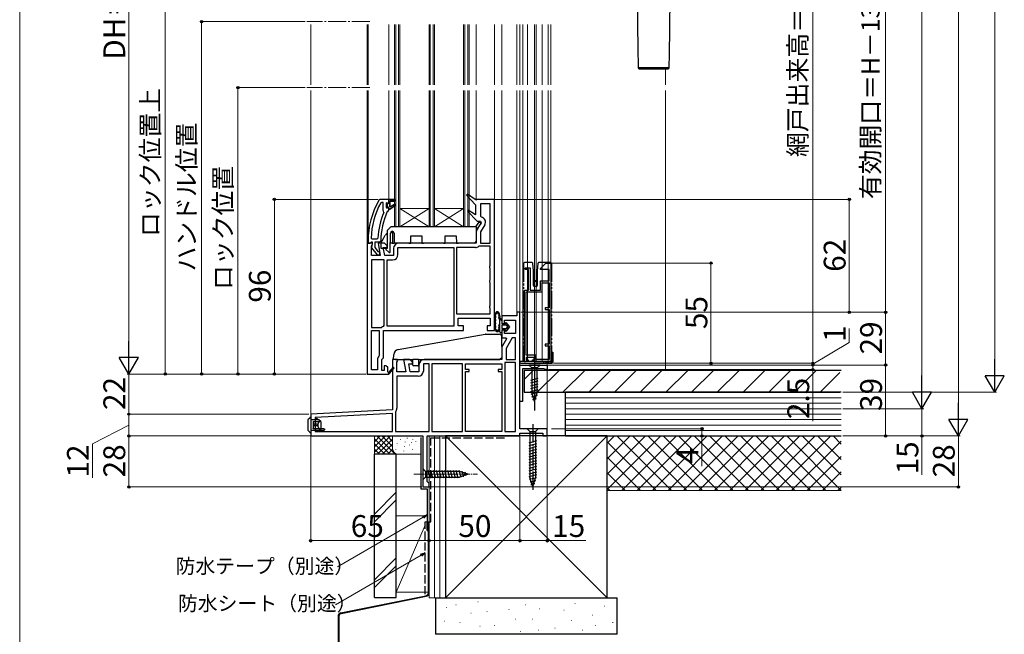
# Model space of a CAD drawing. Extents: x 0 to 1050, y 0 to 1583.
# Drawn here: x 0 to 541, y 621 to 959 of the extents above; entities that cross this region are included whole.
import ezdxf

# ---------------------------------------------------------------- set-up
doc = ezdxf.new("R2010")
doc.units = 0
for name, pattern in [('YCENTER_1', [13, 10, -1, 1, -1]), ('YDIVIDE_1', [15, 10, -1, 1, -1, 1, -1]), ('YHIDDEN_1', [4, 3, -1])]:
    doc.linetypes.add(name, pattern=pattern)
for name, color, linetype, lineweight in [('YKK_11', 7, 'CONTINUOUS', 30), ('YKK_11E', 7, 'CONTINUOUS', 13), ('YKK_12', 2, 'CONTINUOUS', 13), ('YKK_13', 4, 'CONTINUOUS', 30), ('YKK_D', 6, 'CONTINUOUS', 13), ('YKK_ZWAK', 7, 'CONTINUOUS', 30), ('YSS_K', 3, 'CONTINUOUS', 13), ('YSS_KE', 3, 'CONTINUOUS', 30)]:
    doc.layers.add(name, color=color, linetype=linetype, lineweight=lineweight)
doc.styles.add('text-b', font='txt', dxfattribs={"bigfont": 'extfont2.shx'})

msp = doc.modelspace()

# ---------------------------------------------------------------- linework, layer by layer
at = {"layer": 'YKK_11', "linetype": 'ByBlock', "lineweight": -2, "ltscale": 0.5}
for p, q in [((246.1, 862.95), (245.58, 862.36)), ((245.58, 862.36), (250.5, 857)), ((250.29, 860), (246.1, 862.95)), ((197.95, 860), (197.51, 859.75)), ((203, 860), (197.95, 860)), ((198.89, 858.4), (198.45, 858.14)), ((199.8, 858.4), (198.89, 858.4)), ((199.8, 853.89), (199.8, 858.4)), ((201.9, 858.4), (201.4, 857.9)), ((201.4, 857.9), (201.4, 855.7)), ((201.4, 855.7), (201.9, 855.2)), ((201.9, 857.59), (201.9, 858.4)), ((202.16, 857.3), (201.9, 857.59)), ((201.9, 856.01), (202.16, 856.3)), ((201.9, 855.2), (201.9, 856.01)), ((202.16, 856.3), (202.16, 857.3)), ((206, 860), (203, 860)), ((203.5, 855.9), (203.5, 859)), ((203.5, 859), (206, 859)), ((206.21, 857.47), (203.5, 855.9)), ((203.5, 854.7), (206.63, 856.79)), ((206, 859), (206, 860)), ((206.63, 856.79), (206.21, 857.47)), ((261, 860), (250.29, 860)), ((250.5, 857), (250.5, 851.54)), ((258.6, 857.6), (253.4, 857.6)), ((253.4, 857.6), (253.4, 850.81)), ((258.6, 836), (258.6, 857.6)), ((261, 788), (261, 860)), ((199.99, 853.49), (199.8, 853.89)), ((200.14, 852.9), (199.99, 853.49)), ((202.07, 853.31), (202.51, 853.6)), ((202.51, 853.6), (203, 854.1)), ((203, 854.1), (203, 854.7)), ((203, 854.7), (203.5, 854.7)), ((246.59, 854.16), (246.08, 853.55)), ((246.08, 853.55), (251.49, 848)), ((250.5, 851.54), (246.59, 854.16)), ((253.4, 850.81), (253.79, 850.33)), ((253.67, 847.43), (251.39, 843.48)), ((251.49, 848), (253.35, 848)), ((253.35, 848), (253.67, 847.43)), ((255.65, 846.05), (253.4, 842.16)), ((251, 842.03), (251, 836)), ((253.4, 842.16), (253.4, 836)), ((191, 836), (191, 764)), ((192.5, 836), (191, 836)), ((191.5, 837), (191.5, 836)), ((191.5, 836), (192.6, 836)), ((193.4, 836), (192.5, 836)), ((192.6, 836), (193.09, 836.44)), ((193.09, 836.44), (193.39, 836.7)), ((193.13, 838.82), (193.63, 838.3)), ((193.39, 836.7), (193.8, 836.7)), ((193.86, 835.7), (193.4, 836)), ((193.4, 834.56), (193.82, 835.24)), ((193.4, 829.2), (193.4, 834.56)), ((193.6, 834.9), (193.41, 833.48)), ((193.8, 835.3), (193.6, 834.9)), ((193.63, 838.3), (196.44, 838.3)), ((193.8, 836.7), (193.8, 835.3)), ((193.82, 835.24), (193.86, 835.7)), ((195.4, 833.54), (195.4, 836.7)), ((195.4, 836.7), (198, 836.7)), ((197.15, 831.29), (195.4, 833.54)), ((196.44, 838.3), (196.94, 838.78)), ((200.5, 836), (197.01, 836)), ((197.01, 836), (198.21, 829.2)), ((198, 836.7), (198.5, 837.2)), ((200.64, 829.2), (199.87, 833.6)), ((199.87, 833.6), (202, 833.6)), ((202, 834.5), (200.5, 836)), ((202, 833.6), (202, 834.5)), ((207.9, 829.7), (207.9, 833.6)), ((207.9, 833.6), (238.6, 833.6)), ((251, 836), (208.4, 836)), ((238.6, 833.6), (238.6, 790.4)), ((240.2, 833.6), (240.2, 797.1)), ((250.5, 833.6), (240.2, 833.6)), ((252.69, 834.4), (252.37, 834.28)), ((258.6, 834.4), (252.69, 834.4)), ((253.4, 836), (258.6, 836)), ((258.6, 823.87), (258.6, 834.4)), ((198.21, 829.2), (193.4, 829.2)), ((193.41, 833.48), (196.52, 829.5)), ((196.52, 829.5), (198, 829.5)), ((197.52, 831.1), (197.15, 831.29)), ((198, 830.6), (197.52, 831.1)), ((198, 829.5), (198, 830.6)), ((205.5, 829.2), (200.64, 829.2)), ((205.5, 833.1), (205.5, 829.2)), ((193.4, 826.8), (193.4, 789.6)), ((200.4, 826.8), (193.4, 826.8)), ((200.4, 790.74), (200.4, 826.8)), ((202, 790.4), (202, 826.8)), ((202, 826.8), (205, 826.8)), ((258.35, 823.43), (258.6, 823.87)), ((258.35, 822.57), (258.35, 823.43)), ((258.6, 822.13), (258.35, 822.57)), ((258.6, 815.87), (258.6, 822.13)), ((258.35, 815.43), (258.6, 815.87)), ((258.35, 814.57), (258.35, 815.43)), ((258.6, 814.13), (258.35, 814.57)), ((258.6, 801.87), (258.6, 814.13)), ((258.35, 801.43), (258.6, 801.87)), ((258.35, 800.57), (258.35, 801.43)), ((240.2, 797.1), (258.6, 797.1)), ((258.6, 800.13), (258.35, 800.57)), ((258.6, 797.1), (258.6, 800.13)), ((273.2, 796), (265, 796)), ((265, 796), (265, 791.7)), ((275, 798), (273.2, 798)), ((273.2, 798), (273.2, 796)), ((275, 734), (275, 798)), ((200.04, 790.26), (200.4, 790.74)), ((238.6, 790.4), (202, 790.4)), ((241, 790.5), (241, 794.7)), ((241, 794.7), (258.6, 794.7)), ((244, 790.5), (241, 790.5)), ((244, 788), (244, 790.5)), ((258.6, 790.5), (257, 790.5)), ((257, 790.5), (257, 788)), ((258.6, 794.7), (258.6, 790.5)), ((265, 791.7), (266.5, 791.7)), ((266.5, 791.7), (266.5, 793.6)), ((266.5, 793.6), (272.5, 793.6)), ((272.5, 793.6), (272.5, 786.4)), ((193.4, 789.6), (198.63, 789.6)), ((193.4, 766.4), (193.4, 788)), ((193.4, 788), (197.6, 788)), ((197.6, 788), (197.6, 774.2)), ((198.63, 789.6), (198.94, 789.7)), ((200, 773), (200, 788)), ((200, 788), (244, 788)), ((257, 788), (261, 788)), ((266.5, 788.2), (265, 788.2)), ((265, 788.2), (265, 784)), ((266.5, 786.4), (266.5, 788.2)), ((272.5, 786.4), (266.5, 786.4)), ((265, 784), (267.35, 784)), ((267.67, 783.43), (265.39, 779.48)), ((267.35, 784), (267.67, 783.43)), ((270.77, 784), (267.4, 778.16)), ((272.6, 784), (270.77, 784)), ((272.6, 772), (272.6, 784)), ((197.6, 774.2), (197.45, 773.85)), ((265, 778.03), (265, 772)), ((267.4, 778.16), (267.4, 772)), ((196.6, 771.79), (196.6, 766.4)), ((199, 772), (200, 773)), ((199, 766), (199, 772)), ((207.62, 772), (205, 772)), ((205, 772), (205, 744.36)), ((207.4, 770.56), (207.94, 771.42)), ((207.4, 765.2), (207.4, 770.56)), ((207.94, 771.42), (207.62, 772)), ((214.5, 772), (211.01, 772)), ((211.01, 772), (212.21, 765.2)), ((214.64, 765.2), (213.87, 769.6)), ((213.87, 769.6), (216, 769.6)), ((216, 770.5), (214.5, 772)), ((216, 769.6), (216, 770.5)), ((219.5, 769.1), (219.5, 765.2)), ((225, 769.6), (221.9, 769.6)), ((221.9, 769.6), (221.9, 765.7)), ((265, 772), (222.4, 772)), ((225, 732.4), (225, 769.6)), ((243.4, 769.6), (226.6, 769.6)), ((226.6, 769.6), (226.6, 732.4)), ((243.4, 732.4), (243.4, 769.6)), ((245, 766.6), (245, 769.6)), ((245, 769.6), (265, 769.6)), ((265, 769.6), (265, 766.6)), ((266.6, 770.4), (266.6, 732.4)), ((272.6, 770.4), (266.6, 770.4)), ((267.4, 772), (272.6, 772)), ((272.6, 732.4), (272.6, 770.4)), ((275, 749), (275, 769)), ((275, 769), (290, 769)), ((275, 749), (275, 769)), ((275, 769), (290, 769)), ((275, 749), (275, 769)), ((275, 769), (290, 769)), ((290, 769), (290, 766.5)), ((290, 769), (290, 766.5)), ((290, 769), (290, 766.5)), ((191, 764), (202.87, 764)), ((196.6, 766.4), (193.4, 766.4)), ((200.4, 766), (199, 766)), ((201.5, 768.5), (200.4, 768.5)), ((200.4, 768.5), (200.4, 766)), ((202, 768), (201.5, 768.5)), ((202.3, 768), (202, 768)), ((202.3, 765.25), (202.3, 768)), ((202.61, 765.07), (202.3, 765.25)), ((202.87, 764), (203, 763.92)), ((205.3, 767.86), (202.98, 765.14)), ((203, 763.92), (205.9, 767.34)), ((205.9, 767.34), (205.3, 767.86)), ((212.21, 765.2), (207.4, 765.2)), ((219.5, 765.2), (214.64, 765.2)), ((247, 766.6), (245, 766.6)), ((245, 732.4), (245, 765.4)), ((245, 765.4), (247, 765.4)), ((247, 765.4), (247, 766.6)), ((265, 766.6), (263, 766.6)), ((263, 766.6), (263, 765.4)), ((263, 765.4), (265, 765.4)), ((265, 765.4), (265, 732.4)), ((288.3, 767), (276.4, 767)), ((276.4, 767), (276.4, 749)), ((288.3, 767), (276.4, 767)), ((276.4, 767), (276.4, 749)), ((288.3, 767), (276.4, 767)), ((276.4, 767), (276.4, 749)), ((288.5, 766.8), (288.3, 767)), ((288.5, 766.8), (288.3, 767)), ((288.5, 766.8), (288.3, 767)), ((288.8, 766.5), (288.5, 766.8)), ((288.8, 766.5), (288.5, 766.8)), ((288.8, 766.5), (288.5, 766.8)), ((290, 766.5), (288.8, 766.5)), ((290, 766.5), (288.8, 766.5)), ((290, 766.5), (288.8, 766.5)), ((219, 762.8), (207.4, 762.8)), ((207.4, 762.8), (207.4, 745.23)), ((276.4, 749), (275, 749)), ((276.4, 749), (275, 749)), ((276.4, 749), (275, 749)), ((205, 744.36), (160, 742)), ((160, 742), (160, 730)), ((205, 742.36), (162.4, 740.12)), ((205, 732.4), (205, 742.36)), ((206.72, 743.36), (206.6, 743.04)), ((206.6, 743.04), (206.6, 732.4)), ((162.4, 740.12), (162.4, 732.4)), ((162.4, 732.4), (205, 732.4)), ((206.6, 732.4), (225, 732.4)), ((226.6, 732.4), (243.4, 732.4)), ((265, 732.4), (245, 732.4)), ((266.6, 732.4), (272.6, 732.4)), ((290, 734), (275, 734)), ((275, 730), (275, 731.5)), ((275, 731.5), (287.5, 731.5)), ((287.5, 731.5), (287.5, 730)), ((290, 730), (290, 734)), ((160, 730), (221.6, 730)), ((221.6, 730), (221.6, 702)), ((224, 704.9), (224, 730)), ((224, 730), (275, 730)), ((287.5, 730), (290, 730)), ((224.5, 704.4), (224, 704.9)), ((225, 703.9), (224.5, 704.4)), ((225, 702), (225, 703.9)), ((221.6, 702), (225, 702))]:
    msp.add_line(p, q, dxfattribs=at)
at = {"layer": 'YKK_11', "linetype": 'ByBlock', "lineweight": 30, "ltscale": 0.5}
for p, q in [((201.9, 857.59), (201.9, 858.4)), ((201.9, 858.4), (202.41, 858.03)), ((202.16, 857.3), (201.9, 857.59)), ((201.9, 856.01), (202.16, 856.3)), ((201.9, 855.2), (201.9, 856.01)), ((201.92, 855.2), (201.9, 855.2)), ((202.41, 855.58), (201.92, 855.2)), ((202.16, 856.3), (202.16, 857.3)), ((202.41, 858.03), (202.7, 857.8)), ((202.7, 855.8), (202.41, 855.58)), ((202.7, 857.8), (203, 858.1)), ((203, 855.5), (202.7, 855.8)), ((203, 860), (206, 860)), ((203, 858.1), (203, 860)), ((203, 854.7), (203, 855.5)), ((206, 859), (203.5, 859)), ((203.5, 859), (203.5, 855.9)), ((203.5, 855.9), (206.21, 857.47)), ((206.63, 856.79), (203.5, 854.7)), ((206, 860), (206, 859)), ((206.21, 857.47), (206.63, 856.79)), ((203.5, 854.7), (203, 854.7))]:
    msp.add_line(p, q, dxfattribs=at)
at = {"layer": 'YKK_11', "linetype": 'ByBlock', "lineweight": -2, "ltscale": 0.5}
for centre, radius, start, end in [((237.5, 837), 46, 150.3628, 180), ((237.5, 837), 44.4, 151.5702, 177.6501), ((237.5, 837), 40.6, 156.938, 177.4899), ((237.5, 837), 39, 155.2802, 179.7099), ((253.13, 847.5), 2.9, 330, 76.9794), ((253.9, 842.03), 2.9, 150, 180), ((208.4, 833.1), 2.9, 90, 180), ((250.5, 836.5), 2.9, 270, 310.1192), ((205, 829.7), 2.9, 270, 360), ((201, 787), 3.4, 106.3827, 127.3701), ((267.9, 778.03), 2.9, 150, 180), ((199.5, 771.79), 2.9, 134.9009, 180), ((222.4, 769.1), 2.9, 90, 180), ((202.82, 764.95), 0.25, 150, 49.643), ((219, 765.7), 2.9, 270, 360), ((204.5, 745.23), 2.9, 319.8808, 0)]:
    msp.add_arc(centre, radius, start, end, dxfattribs=at)
at = {"layer": 'YKK_11E', "linetype": 'ByBlock', "lineweight": -2, "ltscale": 0.5}
for p, q in [((286.27, 822), (289.27, 825)), ((289.27, 825), (291.97, 825)), ((291.97, 825), (291.97, 770)), ((277.47, 822), (277.97, 822.5)), ((277.97, 821.5), (277.47, 822)), ((277.97, 822.5), (280.67, 822.5)), ((279.67, 821.5), (277.97, 821.5)), ((279.67, 810.2), (279.67, 821.5)), ((280.67, 822.5), (280.67, 810.2)), ((286.27, 821.5), (286.27, 822)), ((290.97, 821.5), (286.27, 821.5)), ((290.97, 815.2), (290.97, 821.5)), ((286.27, 810.2), (286.27, 815.2)), ((286.27, 815.2), (290.97, 815.2)), ((287.27, 809.2), (287.27, 814.2)), ((287.27, 814.2), (290.97, 814.2)), ((290.97, 814.2), (290.97, 800.4)), ((277.47, 771), (277.47, 810.2)), ((277.47, 810.2), (279.67, 810.2)), ((278.47, 774.4), (278.47, 809.2)), ((278.47, 809.2), (287.27, 809.2)), ((280.67, 810.2), (286.27, 810.2)), ((290.97, 800.4), (288.87, 800.4)), ((288.87, 800.4), (288.87, 799.6)), ((288.87, 799.6), (290.97, 799.6)), ((290.97, 799.6), (290.97, 780.4)), ((290.97, 780.4), (288.87, 780.4)), ((288.87, 780.4), (288.87, 779.6)), ((288.87, 779.6), (290.97, 779.6)), ((290.97, 779.6), (290.97, 772)), ((283.87, 774.4), (278.47, 774.4)), ((283.87, 772), (283.87, 774.4)), ((279.47, 771), (277.47, 771)), ((282.87, 773.2), (278.47, 773.2)), ((278.47, 773.2), (278.47, 771.9)), ((278.47, 771.9), (279.47, 771.9)), ((279.47, 771.9), (279.47, 771)), ((281.87, 771), (281.87, 771.9)), ((281.87, 771.9), (282.87, 771.9)), ((289.97, 771), (281.87, 771)), ((282.87, 771.9), (282.87, 773.2)), ((290.97, 772), (283.87, 772)), ((290.97, 770), (289.97, 771)), ((291.97, 770), (290.97, 770))]:
    msp.add_line(p, q, dxfattribs=at)
at = {"layer": 'YKK_12', "linetype": 'YCENTER_1'}
for p, q in [((192.51, 957.75), (157.89, 957.75)), ((192.51, 921.5), (157.89, 921.5))]:
    msp.add_line(p, q, dxfattribs=at)
at = {"layer": 'YKK_12'}
for p, q in [((160, 956.26), (160, 923)), ((191, 956.26), (191, 923)), ((191.5, 923), (191.5, 956.26)), ((203, 923), (203, 956.26)), ((251, 956.26), (251, 923)), ((261, 956.26), (261, 923)), ((265, 956.26), (265, 923)), ((273.2, 956.26), (273.2, 923)), ((275, 956.26), (275, 923)), ((276.5, 956.26), (276.5, 923)), ((279.1, 956.26), (279.1, 923)), ((283.05, 956.26), (283.05, 923)), ((283.95, 956.26), (283.95, 923)), ((287.2, 956.26), (287.2, 923)), ((290.5, 956.26), (290.5, 923)), ((292, 956.26), (292, 923)), ((160, 919.98), (160, 741.05)), ((191, 919.98), (191, 835.5)), ((191.5, 837), (191.5, 919.98)), ((203, 860), (203, 919.98)), ((251, 919.98), (251, 859.5)), ((261, 919.98), (261, 859)), ((265, 919.98), (265.01, 795.57)), ((273.2, 919.98), (273.2, 797.5)), ((275, 919.98), (275, 797.5)), ((276.5, 919.98), (276.5, 771)), ((279.1, 919.98), (279.1, 771)), ((283.05, 919.98), (283.05, 771)), ((283.95, 919.98), (283.95, 771)), ((287.2, 919.98), (287.2, 771)), ((290.5, 919.98), (290.5, 771)), ((292, 919.98), (292, 771)), ((225, 855), (209, 855)), ((225, 845), (209, 855)), ((209, 845), (225, 855)), ((244, 855), (228, 855)), ((244, 845), (228, 855)), ((228, 845), (244, 855)), ((247, 845), (206, 845)), ((292, 771), (275, 771)), ((290, 770.02), (290, 733.5))]:
    msp.add_line(p, q, dxfattribs=at)
at = {"layer": 'YKK_12', "ltscale": 0.5}
for p, q in [((206, 956.26), (206, 923)), ((206.7, 956.26), (206.7, 923)), ((208.3, 956.26), (208.3, 923)), ((209, 956.26), (209, 923)), ((225, 956.26), (225, 923)), ((225.7, 956.26), (225.7, 923)), ((227.3, 956.26), (227.3, 923)), ((228, 956.26), (228, 923)), ((244, 956.26), (244, 923)), ((244.7, 956.26), (244.7, 923)), ((246.3, 956.26), (246.3, 923)), ((247, 956.26), (247, 923)), ((206, 919.98), (206, 845)), ((206.7, 919.98), (206.7, 845)), ((208.3, 919.98), (208.3, 845)), ((209, 919.98), (209, 845)), ((225, 919.98), (225, 845)), ((225.7, 919.98), (225.7, 845)), ((227.3, 919.98), (227.3, 845)), ((228, 919.98), (228, 845)), ((244, 919.98), (244, 845)), ((244.7, 919.98), (244.7, 845)), ((246.3, 919.98), (246.3, 845)), ((247, 919.98), (247, 845))]:
    msp.add_line(p, q, dxfattribs=at)
at = {"layer": 'YKK_13'}
for p, q in [((357.04, 932.29), (340.01, 932.29)), ((340.51, 931.8), (356.54, 931.8)), ((202, 843), (204, 845)), ((251, 845), (204, 845)), ((250.68, 845), (252.42, 847.38)), ((251, 845), (250.86, 836.98)), ((253.65, 847.02), (250.97, 843.35)), ((252.66, 847.5), (253.4, 847.5)), ((200, 838.6), (200.98, 840.3)), ((202, 843), (202, 833.1)), ((203.7, 831.33), (203.79, 841.51)), ((203.83, 841.8), (204.7, 841.8)), ((205, 841.8), (204.7, 841.8)), ((204.79, 842.5), (204.8, 842.5)), ((205, 842.48), (205, 836)), ((205.8, 841.51), (205.85, 836)), ((214.94, 836), (214.97, 840)), ((214.97, 840), (221.02, 840)), ((221.02, 840), (221.05, 836)), ((233.94, 836), (233.97, 840)), ((233.97, 840), (240.02, 840)), ((240.02, 840), (240.05, 836)), ((198.5, 836), (200, 838.6)), ((198.5, 836), (198.5, 833.2)), ((204.7, 836), (203.74, 836)), ((204.7, 836), (205, 836)), ((205, 836), (205.3, 836)), ((205.3, 836), (205.85, 836)), ((213.94, 836), (205.85, 836)), ((213.94, 836), (214.94, 836)), ((221.05, 836), (222.05, 836)), ((232.94, 836), (222.05, 836)), ((232.94, 836), (233.94, 836)), ((240.05, 836), (241.05, 836)), ((249.86, 836), (241.05, 836)), ((198.5, 833.2), (202, 833.2)), ((201.29, 832.59), (202.84, 830.99)), ((202, 833.1), (201.5, 833.1)), ((261, 796.29), (261, 789.31)), ((261.6, 796.01), (261.6, 795.01)), ((261.6, 793.95), (261.6, 793.33)), ((261.6, 792.27), (261.6, 791.65)), ((261.6, 790.59), (261.6, 789.59)), ((264, 787.3), (264, 794.85)), ((264, 794.85), (265, 793.4)), ((265, 793.4), (264, 794.85)), ((265, 793.4), (265, 791.6)), ((265, 793.4), (265, 791.6)), ((265, 791.6), (267, 791.6)), ((267, 791.6), (265, 791.6)), ((265, 790.6), (265, 789.3)), ((265, 790.6), (265, 789.3)), ((267.3, 790.9), (265.3, 790.9)), ((267.3, 790.9), (265.3, 790.9)), ((267, 791.6), (267, 792.1)), ((267, 792.1), (267, 791.6)), ((267.36, 792.23), (269.3, 789.95)), ((269.3, 789.95), (267.36, 792.23)), ((268.08, 790.14), (267.53, 790.79)), ((268.08, 790.14), (267.53, 790.79)), ((208.14, 777.56), (255.91, 785.98)), ((256.09, 786), (263.77, 786)), ((264.77, 785.02), (264.98, 773)), ((265, 788.3), (265, 787.3)), ((267, 788.3), (265, 788.3)), ((265, 788.3), (265, 787.3)), ((267, 788.3), (265, 788.3)), ((265.3, 789), (267.3, 789)), ((265.3, 789), (267.3, 789)), ((267, 787.8), (267, 788.3)), ((267, 788.3), (267, 787.8)), ((269.3, 789.95), (267.36, 787.67)), ((269.3, 789.95), (267.36, 787.67)), ((267.53, 789.11), (268.08, 789.76)), ((268.08, 789.76), (267.53, 789.11)), ((205.5, 772), (205.67, 774.79)), ((283, 774), (283, 744)), ((292, 776), (293, 776)), ((292.2, 776), (292.2, 771)), ((293, 776), (293, 770.5)), ((206.5, 772), (205.5, 772)), ((206.5, 772), (216.15, 772)), ((219.35, 772), (216.15, 772)), ((216.18, 769), (216.15, 772)), ((216.18, 769), (216.68, 768.5)), ((218.82, 768.5), (219.32, 769)), ((219.32, 769), (219.35, 772)), ((219.35, 772), (264, 772)), ((264.02, 772), (264, 772)), ((264.98, 773), (264.02, 772)), ((287.4, 771), (275, 771)), ((275, 771), (275, 770.5)), ((275.5, 770), (292.5, 770)), ((286.1, 769), (279.9, 769)), ((279.9, 769), (281.45, 767.45)), ((286.1, 769), (284.55, 767.45)), ((292.2, 771), (290.3, 771)), ((218.82, 768.5), (216.68, 768.5)), ((281.45, 767.45), (281.45, 753.92)), ((284.55, 767.45), (281.45, 767.45)), ((284.55, 753.92), (284.55, 767.45)), ((280.9, 760.71), (285.1, 761.83)), ((280.9, 759.15), (285.1, 760.28)), ((280.9, 757.6), (285.1, 758.73)), ((280.9, 756.05), (285.1, 757.17)), ((280.9, 754.49), (285.1, 755.62)), ((281.16, 753.01), (285.1, 754.07)), ((283, 749), (281.45, 753.92)), ((281.61, 751.58), (284.65, 752.39)), ((283, 749), (284.55, 753.92)), ((282.06, 750.15), (284.11, 750.7)), ((158.5, 733.08), (158.5, 738.98)), ((158.59, 739.19), (159.41, 740.01)), ((159.41, 740.01), (159.41, 740.01)), ((159.62, 740.1), (160, 740.1)), ((159.62, 740.1), (159.62, 740.09)), ((160, 740.1), (160, 739.1)), ((160, 739.1), (160, 732.9)), ((164.5, 738.9), (160, 738.9)), ((161.3, 738), (164.74, 738)), ((161.3, 737.9), (161.3, 738)), ((161.3, 737.9), (161.3, 736.5)), ((162.2, 736.5), (161.3, 736.5)), ((161.3, 736.5), (161.3, 735.5)), ((162.2, 736.5), (162.2, 735.5)), ((162.64, 736.5), (162.2, 736.5)), ((162.6, 738.9), (162.6, 739.5)), ((162.6, 739.5), (164.2, 738.9)), ((162.64, 736.5), (162.78, 736.5)), ((163.2, 736.5), (162.78, 736.5)), ((163.2, 739.27), (163.2, 739.8)), ((163.2, 739.8), (165, 738.6)), ((163.33, 736.5), (163.2, 736.5)), ((163.33, 736.5), (163.51, 736.5)), ((163.55, 736.5), (163.51, 736.5)), ((163.55, 736.5), (163.74, 736.5)), ((163.97, 736.5), (163.74, 736.5)), ((163.97, 736.5), (164.05, 736.69)), ((163.97, 736.5), (163.97, 735.5)), ((164.05, 736.69), (164.11, 736.9)), ((165.5, 738), (164.5, 738.9)), ((165.44, 738), (164.74, 738)), ((165, 738.6), (165, 738.45)), ((165.44, 738), (165.5, 738)), ((165.5, 738), (165.5, 734)), ((158.5, 733), (158.5, 733.08)), ((159.45, 732.05), (158.5, 733)), ((159.51, 731.99), (159.45, 732.05)), ((160, 731.9), (159.72, 731.9)), ((164.5, 733), (160, 733)), ((160, 732.9), (160, 731.9)), ((162.2, 735.5), (161.3, 735.5)), ((161.3, 735.5), (161.3, 734.1)), ((161.3, 734), (161.3, 734.1)), ((164.74, 734), (161.3, 734)), ((162.64, 735.5), (162.2, 735.5)), ((162.78, 735.5), (162.64, 735.5)), ((163.2, 735.5), (162.78, 735.5)), ((163.33, 735.5), (163.2, 735.5)), ((163.51, 735.5), (163.33, 735.5)), ((163.55, 735.5), (163.51, 735.5)), ((163.74, 735.5), (163.55, 735.5)), ((163.97, 735.5), (163.74, 735.5)), ((164.05, 735.3), (163.97, 735.5)), ((164.11, 735.1), (164.05, 735.3)), ((164.5, 733), (165.5, 734)), ((167.2, 733), (164.5, 733)), ((165.44, 734), (164.74, 734)), ((165.5, 734), (165.44, 734)), ((167.2, 734), (165.5, 734)), ((167.2, 734), (167.5, 734)), ((167.5, 733.3), (167.2, 733)), ((167.5, 734), (167.5, 733.3)), ((285.1, 734), (278.9, 734)), ((278.9, 734), (280.45, 732.45)), ((280.45, 732.45), (283.55, 732.45)), ((280.45, 732.45), (280.45, 706.92)), ((285.1, 734), (283.55, 732.45)), ((283.55, 732.45), (283.55, 706.92)), ((284.1, 727.25), (279.9, 726.13)), ((284.1, 725.7), (279.9, 724.58)), ((284.1, 724.15), (279.9, 723.02)), ((284.1, 722.6), (279.9, 721.47)), ((284.1, 721.04), (279.9, 719.92)), ((284.1, 719.49), (279.9, 718.36)), ((284.1, 717.94), (279.9, 716.81)), ((284.1, 716.38), (279.9, 715.26)), ((284.1, 714.83), (279.9, 713.71)), ((284.1, 713.28), (279.9, 712.15)), ((284.1, 711.73), (279.9, 710.6)), ((284.1, 710.17), (279.9, 709.05)), ((284.1, 708.62), (279.9, 707.49)), ((284.1, 707.07), (280.16, 706.01)), ((282, 702), (280.45, 706.92)), ((282, 702), (280.45, 706.92)), ((283.65, 705.39), (280.61, 704.58)), ((283.11, 703.7), (281.06, 703.15)), ((282, 702), (283.55, 706.92))]:
    msp.add_line(p, q, dxfattribs=at)
at = {"layer": 'YKK_13', "linetype": 'YDIVIDE_1'}
for p, q in [((276.97, 824.8), (276.97, 771.5)), ((277.57, 825.3), (277.47, 825.3)), ((280.17, 825.3), (277.57, 825.3)), ((281.1, 825.3), (280.17, 825.3)), ((281.58, 825.3), (281.1, 825.3)), ((282.47, 820.81), (282.08, 824.85)), ((284.86, 824.85), (284.47, 820.81)), ((285.78, 825.3), (285.36, 825.3)), ((289.5, 825.3), (285.78, 825.3)), ((289.57, 825.3), (289.5, 825.3)), ((289.5, 825.3), (289.5, 825.3)), ((291.77, 825.3), (289.57, 825.3)), ((292.27, 824.8), (292.27, 770.5)), ((282.47, 812.7), (282.47, 820.81)), ((282.97, 815.62), (282.47, 820.81)), ((284.47, 820.81), (283.97, 815.62)), ((284.47, 820.81), (284.47, 812.7)), ((282.97, 812.2), (282.97, 815.62)), ((282.97, 815.62), (282.99, 815.37)), ((283.97, 812.2), (282.97, 812.2)), ((283.29, 815.1), (283.65, 815.1)), ((283.95, 815.37), (283.97, 815.62)), ((283.97, 815.62), (283.97, 812.2)), ((277.47, 771), (277.57, 771)), ((277.57, 771), (277.83, 771)), ((277.83, 771), (277.97, 771)), ((278.57, 773.21), (278.57, 773.2)), ((282.87, 772.9), (282.87, 771)), ((282.87, 771), (283.37, 771)), ((283.37, 771), (289.77, 771)), ((287.97, 771), (287.97, 770.5)), ((288.47, 770), (289.24, 770)), ((289.24, 771), (289.24, 770)), ((289.24, 770), (289.74, 770)), ((289.66, 771), (289.85, 770.82)), ((289.74, 770), (289.74, 770.92)), ((289.74, 770), (290.27, 770)), ((290.27, 770.5), (289.77, 771)), ((290.15, 770.5), (290.27, 770.5)), ((290.15, 770.5), (290.15, 770.5)), ((290.27, 770.5), (290.27, 770)), ((290.27, 770), (291.77, 770))]:
    msp.add_line(p, q, dxfattribs=at)
at = {"layer": 'YKK_13', "linetype": 'YCENTER_1', "ltscale": 0.5}
msp.add_line((283, 774), (283, 744), dxfattribs=at)
at = {"layer": 'YKK_13', "ltscale": 0.5}
for p, q in [((286.1, 769), (279.9, 769)), ((279.9, 769), (281.45, 767.45)), ((286.1, 769), (284.55, 767.45)), ((281.45, 767.45), (281.45, 753.92)), ((284.55, 767.45), (281.45, 767.45)), ((284.55, 753.92), (284.55, 767.45)), ((280.9, 760.71), (285.1, 761.83)), ((280.9, 759.15), (285.1, 760.28)), ((280.9, 757.6), (285.1, 758.73)), ((280.9, 756.05), (285.1, 757.17)), ((280.9, 754.49), (285.1, 755.62)), ((281.16, 753.01), (285.1, 754.07)), ((283, 749), (281.45, 753.92)), ((281.61, 751.58), (284.65, 752.39)), ((283, 749), (284.55, 753.92)), ((282.06, 750.15), (284.11, 750.7)), ((221.6, 712.1), (221.6, 705.9)), ((221.6, 712.1), (223.15, 710.55)), ((241.68, 710.55), (223.15, 710.55)), ((223.15, 710.55), (223.15, 707.45)), ((225.58, 706.9), (224.45, 711.1)), ((227.13, 706.9), (226, 711.1)), ((228.68, 706.9), (227.56, 711.1)), ((230.24, 706.9), (229.11, 711.1)), ((231.79, 706.9), (230.66, 711.1)), ((233.34, 706.9), (232.22, 711.1)), ((234.89, 706.9), (233.77, 711.1)), ((236.45, 706.9), (235.32, 711.1)), ((238, 706.9), (236.87, 711.1)), ((239.55, 706.9), (238.43, 711.1)), ((241.11, 706.9), (239.98, 711.1)), ((242.59, 707.16), (241.53, 711.1)), ((246.6, 709), (241.68, 710.55)), ((244.02, 707.61), (243.21, 710.65)), ((245.45, 708.06), (244.9, 710.11)), ((221.6, 705.9), (223.15, 707.45)), ((223.15, 707.45), (241.68, 707.45)), ((246.6, 709), (241.68, 707.45))]:
    msp.add_line(p, q, dxfattribs=at)
at = {"layer": 'YKK_13', "linetype": 'YCENTER_1'}
msp.add_line((282, 736.5), (282, 699.5), dxfattribs=at)
at = {"layer": 'YKK_13', "linetype": 'YCENTER_1', "lineweight": 13, "ltscale": 0.5}
msp.add_line((216.6, 709), (251.6, 709), dxfattribs=at)
at = {"layer": 'YKK_13'}
for centre, radius, start, end in [((-1448.98, 974.3), 1806.5, 358.66742, 0), ((2146.02, 974.3), 1806.5, 180.16582, 181.33258), ((340.51, 932.3), 0.5, 181.3326, 270), ((356.54, 932.3), 0.5, 270, 358.6674), ((252.66, 847.2), 0.3, 90, 143.8543), ((253.4, 847.2), 0.3, 323.8543, 90), ((203.58, 838.8), 3, 121.7958, 150), ((204.79, 841.5), 1, 90, 179.5), ((204.8, 841.5), 1, 0.5, 90), ((249.86, 837), 1, 270, 359), ((201.5, 832.8), 0.3, 90, 224.0608), ((203.2, 831.34), 0.5, 224.0608, 359.5), ((261.6, 796.29), 0.6, 167.5601, 180), ((264.72, 795.6), 3.8, 142.6172, 167.5601), ((261.65, 796.48), 0.2, 107.416, 215.894), ((261, 796.01), 0.6, 0, 35.894), ((261.5, 796.96), 0.3, 287.416, 337.1967), ((262.5, 797.3), 1, 37.3828, 142.6172), ((264.72, 795.6), 3.2, 141.1263, 157.1967), ((262, 797.8), 0.3, 321.1263, 0.3861), ((262.5, 797.8), 0.2, 359.6139, 180.3861), ((263, 797.8), 0.3, 179.6139, 218.8737), ((260.28, 795.6), 3.2, 22.8033, 38.8737), ((263.5, 796.96), 0.3, 202.8033, 252.584), ((260.28, 795.6), 3.8, 348.5879, 37.3828), ((263.35, 796.48), 0.2, 319.3181, 72.584), ((260.28, 795.6), 3.2, 348.5879, 9.0988), ((263.73, 796.15), 0.3, 139.3181, 189.0988), ((261.6, 794.48), 0.2, 138.5904, 221.4096), ((261.6, 792.8), 0.2, 138.5904, 221.4096), ((261.6, 791.12), 0.2, 138.5904, 221.4096), ((261, 795.01), 0.6, 318.5904, 0), ((261, 793.95), 0.6, 0, 41.4096), ((261, 793.33), 0.6, 318.5904, 0), ((261, 792.27), 0.6, 0, 41.4096), ((261, 791.65), 0.6, 318.5904, 0), ((261, 790.59), 0.6, 360, 41.4096), ((264, 794.85), 0.6, 168.5879, 212.6369), ((264, 790.75), 0.6, 147.3631, 191.4121), ((260.28, 790), 3.2, 350.9012, 11.4121), ((260.8, 792.8), 3.2, 327.3631, 32.6369), ((265.3, 790.6), 0.3, 90, 180), ((265.3, 790.6), 0.3, 90, 180), ((267.2, 792.1), 0.202, 40.4638, 180), ((267.2, 792.1), 0.202, 40.4638, 180), ((267.3, 790.6), 0.3, 40.4638, 90), ((267.3, 790.6), 0.3, 40.4638, 90), ((256.09, 785), 1, 90, 100), ((261.6, 789.31), 0.6, 180, 192.4399), ((264.72, 790), 3.8, 192.4399, 217.3828), ((261.65, 789.12), 0.2, 144.106, 252.5841), ((261, 789.59), 0.6, 324.106, 0), ((261.5, 788.64), 0.3, 22.8033, 72.5841), ((262.5, 788.3), 1, 217.3828, 322.6172), ((264.72, 790), 3.2, 202.8033, 218.8737), ((262, 787.8), 0.3, 359.6139, 38.8737), ((262.5, 787.8), 0.2, 179.6139, 0.3861), ((263, 787.8), 0.3, 141.1263, 180.3861), ((260.28, 790), 3.2, 321.1263, 337.1967), ((263.5, 788.64), 0.3, 107.4159, 157.1967), ((260.28, 790), 3.8, 322.6172, 348.5879), ((263.35, 789.12), 0.2, 287.4159, 40.6819), ((263.73, 789.45), 0.3, 170.9012, 220.6819), ((263.77, 785), 1, 1, 90), ((264.5, 787.3), 0.5, 180.1146, 359.8854), ((264.5, 787.3), 0.5, 179.8854, 0), ((265.3, 789.3), 0.3, 180, 270), ((265.3, 789.3), 0.3, 180, 270), ((264.5, 787.3), 0.5, 359.8853, 360), ((267.2, 787.8), 0.202, 180, 319.5362), ((267.2, 787.8), 0.202, 180, 319.5362), ((267.3, 789.3), 0.3, 270, 319.5362), ((267.3, 789.3), 0.3, 270, 319.5362), ((267.85, 789.95), 0.3, 319.5362, 40.4638), ((267.85, 789.95), 0.3, 319.5362, 40.4638), ((208.67, 774.61), 3, 100, 176.5), ((275.5, 770.5), 0.5, 180, 270), ((292.5, 770.5), 0.5, 270, 0), ((158.8, 738.98), 0.3, 135, 180), ((159.62, 739.8), 0.3, 90, 135), ((159.62, 739.8), 0.295, 89.3054, 134.9447), ((159.72, 732.2), 0.3, 225, 270)]:
    msp.add_arc(centre, radius, start, end, dxfattribs=at)
at = {"layer": 'YKK_13', "linetype": 'YDIVIDE_1'}
for centre, radius, start, end in [((281.58, 824.8), 0.5, 5.5, 90), ((285.36, 824.8), 0.5, 90, 174.5), ((291.77, 824.8), 0.5, 0.0392, 89.9608), ((282.97, 812.7), 0.5, 180, 270), ((283.29, 815.4), 0.3, 185.5, 270), ((283.65, 815.4), 0.3, 270, 354.5), ((283.97, 812.7), 0.5, 270, 0), ((288.47, 770.5), 0.5, 180, 270), ((291.77, 770.5), 0.5, 270, 0)]:
    msp.add_arc(centre, radius, start, end, dxfattribs=at)
at = {"layer": 'YKK_13', "linetype": 'YDIVIDE_1', "extrusion": (0, 0, -1)}
for centre, major_axis, ratio, start_param, end_param in [((277.47, 824.8), (0.5, 0), 0.999962, 3.141593, 4.712389), ((291.77, 824.8), (-0.527, 0), 0.948965, 1.570796, 1.572099), ((277.47, 771.5), (-0.5, 0), 0.999962, 4.712389, 6.283185), ((277.57, 771.5), (-0.5, 0), 0.999962, 4.712389, 4.721116), ((289.85, 770.8), (-0.3, 0.3), 0.026186, 1.544616, 3.167773)]:
    msp.add_ellipse(centre, major_axis=major_axis, ratio=ratio, start_param=start_param, end_param=end_param, dxfattribs=at)
at = {"layer": 'YKK_13'}
for centre, major_axis, start_param, end_param in [((166.29, 736), (0, 2.9), 0.85814, 1.256675), ((164.74, 737.7), (0, 0.3), 0, 0.85814), ((166.29, 736), (0, 2.9), 1.884918, 2.283453), ((164.74, 734.3), (0, 0.3), 2.283453, 3.141593)]:
    msp.add_ellipse(centre, major_axis=major_axis, ratio=0.789474, start_param=start_param, end_param=end_param, dxfattribs=at)
at = {"layer": 'YKK_D'}
for p, q in [((536, 764.5), (536, 1224.5)), ((516, 740.5), (516, 1219.5)), ((436, 770), (436, 1194)), ((60, 774.5), (60, 1185.5)), ((496, 1189.5), (496, 755.5)), ((476, 798), (476, 1162)), ((80, 764), (80, 994)), ((156.89, 957.75), (99, 957.75)), ((100, 957.75), (100, 764)), ((156.89, 921.5), (119, 921.5)), ((120, 764), (120, 921.5)), ((196.95, 860), (139, 860)), ((140, 764), (140, 860)), ((261, 860), (457, 860)), ((456, 860), (456, 798)), ((292.47, 825), (381, 825)), ((380, 770), (380, 825)), ((275.5, 798), (457, 798)), ((275.5, 798), (477, 798)), ((275.5, 798), (477, 798)), ((476, 798), (476, 769)), ((456, 781.47), (456, 789.08)), ((436, 769.5), (456, 781.47)), ((290.5, 769), (477, 769)), ((290.5, 769), (437, 769)), ((290.5, 769), (477, 769)), ((293.5, 770), (437, 770)), ((293.5, 770), (437, 770)), ((319, 770), (381, 770)), ((319, 769), (437, 769)), ((436, 770), (436, 772.55)), ((436, 769), (436, 771.55)), ((436, 769), (436, 770)), ((436, 769), (436, 770)), ((436, 769), (436, 766.45)), ((436, 769), (436, 766.5)), ((476, 769), (476, 730)), ((190.5, 764), (59, 764)), ((190.5, 764), (59, 764)), ((60, 742), (60, 764)), ((190.5, 764), (79, 764)), ((190.5, 764), (99, 764)), ((190.5, 764), (119, 764)), ((190.5, 764), (139, 764)), ((290.7, 766.5), (437, 766.5)), ((436, 766.5), (436, 738.17)), ((452.5, 754), (537, 754)), ((159, 742), (59, 742)), ((159, 742), (59, 742)), ((60, 730), (60, 742)), ((452.46, 745), (497, 745)), ((494.5, 745), (497, 745)), ((496, 745), (496, 730)), ((60, 736), (40, 725.72)), ((292.4, 734), (376, 734)), ((375, 734), (375, 730)), ((40, 725.72), (40, 707)), ((160, 730), (59, 730)), ((160, 730), (59, 730)), ((60, 730), (60, 702)), ((375, 730), (375, 713.33)), ((452.5, 730), (517, 730)), ((452.5, 730), (517, 730)), ((496, 730), (496, 708.72)), ((516, 702), (516, 730)), ((221.1, 702), (59, 702)), ((225.5, 702), (517, 702)), ((221.8, 685.37), (174.7, 658.17)), ((220.7, 664.46), (173.6, 637.27))]:
    msp.add_line(p, q, dxfattribs=at)
at = {"layer": 'YKK_D', "lineweight": -2}
for p, q in [((60, 764), (60, 782.19)), ((60, 764), (54.75, 773.09)), ((65.25, 773.09), (54.75, 773.09)), ((60, 764), (65.25, 773.09)), ((536, 754), (536, 772.19)), ((496, 745), (496, 763.19)), ((536, 754), (530.75, 763.09)), ((541.25, 763.09), (530.75, 763.09)), ((536, 754), (541.25, 763.09)), ((496, 745), (490.75, 754.09)), ((501.25, 754.09), (490.75, 754.09)), ((496, 745), (501.25, 754.09)), ((516, 730), (516, 748.19)), ((516, 730), (510.75, 739.09)), ((521.25, 739.09), (510.75, 739.09)), ((516, 730), (521.25, 739.09))]:
    msp.add_line(p, q, dxfattribs=at)
at = {"layer": 'YKK_D', "ltscale": 1.5}
for p, q in [((160, 730), (160, 671.5)), ((275, 729.5), (275, 671.5)), ((275, 729.5), (275, 671.5)), ((290, 729.5), (290, 671.5)), ((225, 699.5), (225, 671.5)), ((225, 699.5), (225, 671.5)), ((225, 672.5), (160, 672.5)), ((225, 672.5), (275, 672.5)), ((275, 672.5), (290, 672.5)), ((290, 672.5), (311.28, 672.5))]:
    msp.add_line(p, q, dxfattribs=at)
at = {"layer": 'YKK_D', "linetype": 'ByBlock', "lineweight": -2}
for p, q in [((221.46, 685.96), (224.01, 686.64)), ((224.01, 686.64), (221.8, 685.37)), ((224.01, 686.64), (222.14, 684.77)), ((220.36, 665.05), (222.91, 665.74)), ((222.91, 665.74), (220.7, 664.46)), ((222.91, 665.74), (221.04, 663.87))]:
    msp.add_line(p, q, dxfattribs=at)
for centre, radius in [((100, 957.75), 0.638), ((120, 921.5), 0.638), ((140, 860), 0.638), ((456, 860), 0.638), ((380, 825), 0.638), ((456, 798), 0.637), ((476, 798), 0.638), ((476, 798), 0.637), ((380, 770), 0.637), ((436, 770), 0.637), ((436, 770), 0.637), ((436, 769), 0.638), ((436, 769), 0.637), ((476, 769), 0.637), ((476, 769), 0.638), ((80, 764), 0.637), ((100, 764), 0.637), ((120, 764), 0.637), ((140, 764), 0.637), ((436, 766.5), 0.638), ((60, 742), 0.638), ((60, 742), 0.637), ((375, 734), 0.638), ((60, 730), 0.637), ((60, 730), 0.638), ((375, 730), 0.637), ((476, 730), 0.637), ((496, 730), 0.637), ((60, 702), 0.637), ((516, 702), 0.637), ((160, 672.5), 0.637), ((225, 672.5), 0.637), ((225, 672.5), 0.637), ((275, 672.5), 0.637), ((275, 672.5), 0.637), ((290, 672.5), 0.637)]:
    msp.add_circle(centre, radius, dxfattribs=at)
at = {"layer": 'YKK_ZWAK', "lineweight": 20}
msp.add_line((0, 1530), (0, 0), dxfattribs=at)
at = {"layer": 'YSS_K', "ltscale": 1.5}
for p, q in [((355, 923), (355, 931.8)), ((355, 766), (355, 919.98)), ((451.5, 751), (300, 751)), ((451.5, 748), (300, 748)), ((451.5, 745), (300, 745)), ((451.5, 742), (300, 742)), ((451.5, 739), (300, 739)), ((451.5, 736), (300, 736)), ((451.5, 733), (300, 733)), ((323, 730), (451.5, 730)), ((323, 700), (451.5, 700)), ((224, 686.2), (207, 686.2)), ((207, 686.2), (207, 644.19)), ((222.9, 680.94), (207, 644.19)), ((207, 644.19), (224.65, 644.19))]:
    msp.add_line(p, q, dxfattribs=at)
at = {"layer": 'YSS_K', "linetype": 'Continuous'}
for p, q in [((277.4, 761.06), (282.34, 766)), ((284.49, 754), (296.49, 766)), ((298.63, 754), (310.63, 766)), ((312.77, 754), (324.77, 766)), ((326.91, 754), (338.91, 766)), ((341.06, 754), (353.06, 766)), ((355.2, 754), (367.2, 766)), ((369.34, 754), (381.34, 766)), ((383.48, 754), (395.48, 766)), ((397.62, 754), (409.62, 766)), ((411.77, 754), (423.77, 766)), ((425.91, 754), (437.91, 766)), ((440.05, 754), (450.9, 764.85)), ((323, 725.97), (327.03, 730)), ((323, 717.49), (335.51, 730)), ((323, 709), (344, 730)), ((323, 700.52), (352.48, 730)), ((349.81, 700), (323, 726.81)), ((358.3, 700), (328.3, 730)), ((330.97, 700), (360.97, 730)), ((366.78, 700), (336.78, 730)), ((339.45, 700), (369.45, 730)), ((375.27, 700), (345.27, 730)), ((347.94, 700), (377.94, 730)), ((383.75, 700), (353.75, 730)), ((356.42, 700), (386.42, 730)), ((392.24, 700), (362.24, 730)), ((364.91, 700), (394.91, 730)), ((400.72, 700), (370.72, 730)), ((373.39, 700), (403.39, 730)), ((409.21, 700), (379.21, 730)), ((381.88, 700), (411.88, 730)), ((417.7, 700), (387.7, 730)), ((390.36, 700), (420.36, 730)), ((426.18, 700), (396.18, 730)), ((398.85, 700), (428.85, 730)), ((434.67, 700), (404.67, 730)), ((407.33, 700), (437.33, 730)), ((443.15, 700), (413.15, 730)), ((415.82, 700), (445.82, 730)), ((451.5, 700.13), (421.64, 730)), ((424.31, 700), (451.5, 727.2)), ((451.5, 708.62), (430.12, 730)), ((451.5, 717.11), (438.61, 730)), ((451.5, 725.59), (447.09, 730)), ((341.33, 700), (323, 718.33)), ((432.79, 700), (451.5, 718.71)), ((332.84, 700), (323, 709.84)), ((441.28, 700), (451.5, 710.23)), ((324.36, 700), (323, 701.36)), ((449.76, 700), (451.5, 701.74))]:
    msp.add_line(p, q, dxfattribs=at)
at = {"layer": 'YSS_K', "lineweight": 13, "ltscale": 1.5}
for p, q in [((195, 720), (195, 730)), ((195, 721.14), (203.86, 730)), ((195, 723.97), (201.03, 730)), ((195, 726.8), (198.2, 730)), ((195, 729.63), (195.37, 730)), ((195, 728.49), (203.49, 720)), ((195, 725.66), (200.66, 720)), ((196.31, 730), (206.31, 720)), ((196.69, 720), (205, 728.31)), ((199.14, 730), (205, 724.14)), ((199.51, 720), (205, 725.49)), ((201.97, 730), (205, 726.97)), ((204.8, 730), (205, 729.8)), ((205, 723), (205, 730)), ((207.5, 726.14), (207.5, 725.94)), ((209.33, 728), (209.33, 727.8)), ((211.83, 726.81), (211.83, 726.61)), ((212.93, 728.91), (212.93, 728.71)), ((215.34, 726.48), (215.34, 726.28)), ((216.11, 728.11), (216.11, 727.91)), ((217.85, 726.98), (217.85, 726.78)), ((225, 723), (225, 730)), ((234, 730), (225, 730)), ((225, 641), (225, 730)), ((228, 641), (228, 730)), ((231, 641), (231, 730)), ((234, 730), (234, 641)), ((323, 730), (234, 641)), ((234, 730), (323, 641)), ((195, 722.83), (197.83, 720)), ((208, 720), (195, 720)), ((202.34, 720), (205.02, 722.67)), ((205.17, 720), (205.97, 720.79)), ((206.83, 722.81), (206.83, 722.61)), ((220.6, 720), (208, 720)), ((211.17, 721.8), (211.17, 721.6)), ((211.5, 724.47), (211.5, 724.27)), ((214.29, 725.08), (214.29, 724.88)), ((215.84, 722.81), (215.84, 722.61)), ((252, 713), (252.02, 713)), ((207, 699.11), (195, 687.11)), ((207, 694.86), (195, 682.86)), ((207, 662.96), (195, 650.96)), ((195, 646.72), (207, 658.72)), ((225, 641), (234, 641)), ((251.82, 638.76), (252.02, 638.76)), ((234.41, 635.73), (234.61, 635.73)), ((239.71, 637.25), (239.91, 637.25)), ((256.73, 633.46), (256.93, 633.46)), ((268.84, 634.6), (269.04, 634.6)), ((277.92, 637.25), (278.12, 637.25)), ((285.48, 634.98), (285.68, 634.98)), ((299.1, 634.22), (299.3, 634.22)), ((305.16, 638), (305.36, 638)), ((321.42, 636.49), (321.62, 636.49)), ((233.28, 628.17), (233.48, 628.17)), ((248.03, 632.71), (248.23, 632.71)), ((272.62, 629.3), (272.82, 629.3)), ((281.7, 629.3), (281.9, 629.3)), ((303.26, 628.55), (303.46, 628.55)), ((314.61, 631.57), (314.81, 631.57)), ((241.98, 627.41), (242.18, 627.41)), ((252.95, 625.52), (253.15, 625.52)), ((260.89, 625.9), (261.09, 625.9)), ((275.27, 622.49), (275.47, 622.49)), ((285.11, 623.25), (285.31, 623.25)), ((294.18, 624.38), (294.38, 624.38)), ((309.32, 623.25), (309.52, 623.25)), ((316.5, 625.9), (316.7, 625.9)), ((325.96, 627.41), (326.16, 627.41))]:
    msp.add_line(p, q, dxfattribs=at)
msp.add_arc((208, 723), 3, 180, 270, dxfattribs=at)
at = {"layer": 'YSS_KE', "ltscale": 1.5}
for p, q in [((451.5, 766), (277.4, 766)), ((277.4, 766), (277.4, 754)), ((277.4, 754), (450.9, 754)), ((451.5, 754), (300, 754)), ((300, 730), (300, 754)), ((220.6, 729.22), (220.6, 701)), ((300, 730), (451.5, 730)), ((220.6, 701), (224, 701)), ((224, 701), (224, 683.09))]:
    msp.add_line(p, q, dxfattribs=at)
at = {"layer": 'YSS_KE', "linetype": 'YHIDDEN_1', "lineweight": 30, "ltscale": 1.5}
for p, q in [((226, 729), (267, 729)), ((226, 682.75), (226, 729)), ((222.9, 682.75), (226, 682.75)), ((222.9, 643.01), (222.9, 682.75))]:
    msp.add_line(p, q, dxfattribs=at)
at = {"layer": 'YSS_KE', "lineweight": 30, "ltscale": 1.5}
for p, q in [((323, 730), (234, 730)), ((234, 730), (234, 641)), ((323, 641), (323, 730)), ((195, 641.2), (195, 720)), ((207, 720), (195, 720)), ((207, 641.2), (207, 720)), ((195, 641.2), (207, 641.2)), ((228.5, 641), (228.5, 621)), ((228.5, 641), (328.5, 641)), ((234, 641), (323, 641)), ((328.5, 621), (328.5, 641)), ((328.5, 621), (228.5, 621))]:
    msp.add_line(p, q, dxfattribs=at)
at = {"layer": 'YSS_KE'}
for p, q in [((224, 678), (224, 682)), ((224.35, 678), (224.35, 682)), ((224.65, 643.85), (224.65, 682)), ((225, 643.85), (225, 682)), ((224, 678), (224.35, 678)), ((176.6, 632.72), (223.33, 642.23)), ((176.67, 632.38), (223.4, 641.89)), ((175, 630.76), (175, 603.15)), ((175.35, 630.76), (175.35, 603.15))]:
    msp.add_line(p, q, dxfattribs=at)
for centre, radius, start, end in [((224.5, 682), 0.5, 0, 180), ((224.5, 682), 0.15, 0, 180), ((223, 643.85), 1.65, 281.5, 0), ((223, 643.85), 2, 281.5, 0), ((177, 630.76), 2, 101.5, 180), ((177, 630.76), 1.65, 101.5, 180)]:
    msp.add_arc(centre, radius, start, end, dxfattribs=at)

# ---------------------------------------------------------------- texts
at = {"layer": 'YKK_D', "style": 'text-b'}
for s, height, p in [('DH＝H－68', 12, (58, 936.81)), ('網戸出来高＝H－76', 10, (432.69, 883.35)), ('有効開口＝H－136', 10, (472.69, 860.19)), ('ロック位置上', 10, (76.75, 839.45)), ('ハンドル位置', 10, (96.75, 820.42)), ('ロック位置', 10, (116.75, 810.28)), ('62', 12, (454, 820.24)), ('96', 12, (138, 803.27)), ('55', 12, (378, 788.77)), ('29', 12, (474, 774.81)), ('1', 12, (454, 781.63)), ('22', 12, (58, 744.27)), ('2.5', 12, (434, 739.29)), ('39', 12, (474, 743.75)), ('15', 12, (494, 708.88)), ('12', 12, (38, 707.15)), ('28', 12, (58, 707.24)), ('4', 12, (373, 714.72)), ('28', 12, (514, 707.24))]:
    msp.add_text(s, height=height, rotation=90, dxfattribs=at).set_placement(p)
for s, height, p in [('65', 12, (181.99, 674.5)), ('50', 12, (241.14, 674.5)), ('15', 12, (292.71, 674.5)), ('防水テープ（別途）', 8, (85.68, 654.5)), ('防水シート（別途）', 8, (86.97, 634))]:
    msp.add_text(s, height=height, dxfattribs=at).set_placement(p)

doc.saveas('drawing.dxf')
